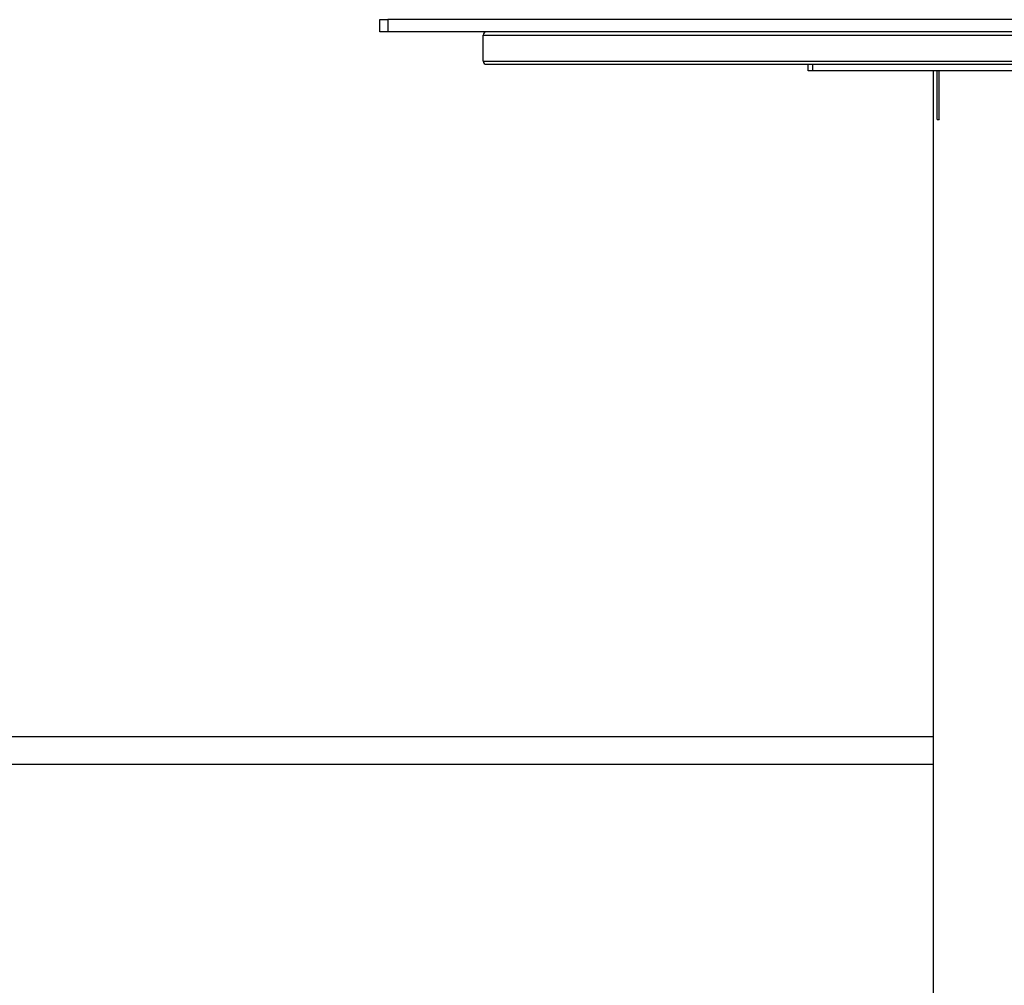
# Model space of a CAD drawing. Units: millimetres. Extents: x -978 to 21548, y 142 to 16395.
# Drawn here: x 5597 to 6809, y 1331 to 2520 of the extents above; entities that cross this region are included whole.
import ezdxf

# ---------------------------------------------------------------- set-up
doc = ezdxf.new("R2010")
doc.units = ezdxf.units.MM
doc.layers.add('Dimensions', color=7, linetype='Continuous')
doc.styles.get("Standard").update_dxf_attribs({"font": 'arial.ttf'})
doc.dimstyles.new('Leikkiset keinu', dxfattribs={"dimtxt": 150, "dimasz": 2.5, "dimexe": 0.06, "dimexo": 0.625, "dimtad": 0, "dimtih": 1, "dimtoh": 1, "dimdec": 0, "dimtxsty": 'Standard', "dimcen": 2.5, "dimadec": 0, "dimazin": 0, "dimtfac": 1, "dimtmove": 0, "dimatfit": 3, "dimfxl": 1, "dimarcsym": 0})

# ---------------------------------------------------------------- blocks, each defined once
blk = doc.blocks.new('*D2')
at = {"layer": 'Defpoints', "color": 0}
for p in [(6788, 15397.1), (-693.6, 842.1), (6788, 842.1)]:
    blk.add_point(p, dxfattribs=at)
at = {"layer": 'Dimensions', "color": 0, "lineweight": -2}
for p, q in [((6787.4, 15397.1), (-693.6, 15397.1)), ((-693.6, 15394.6), (-693.6, 8196.8)), ((-693.6, 844.6), (-693.6, 8042.4)), ((6787.4, 842.1), (-693.6, 842.1))]:
    blk.add_line(p, q, dxfattribs=at)
at = {"layer": 'Dimensions', "color": 0}
for points in [[(-693.2, 15394.6), (-694, 15394.6), (-693.6, 15397.1)], [(-694, 844.6), (-693.2, 844.6), (-693.6, 842.1)]]:
    blk.add_solid(points, dxfattribs=at)
at = {"layer": 'Dimensions', "color": 0, "insert": (-693.6, 8119.6), "char_height": 150, "attachment_point": 5}
blk.add_mtext('14555', dxfattribs=at)
blk = doc.blocks.new('*D3')
at = {"layer": 'Defpoints', "color": 0}
for p in [(779.7, 6619.6), (21546.4, 6619.6), (21546.4, 240)]:
    blk.add_point(p, dxfattribs=at)
at = {"layer": 'Dimensions', "color": 0, "lineweight": -2}
for p, q in [((779.7, 6618.9), (779.7, 240)), ((21546.4, 6618.9), (21546.4, 240)), ((782.2, 240), (10879.3, 240)), ((21543.9, 240), (11446.8, 240))]:
    blk.add_line(p, q, dxfattribs=at)
at = {"layer": 'Dimensions', "color": 0}
for points in [[(782.2, 240.5), (782.2, 239.6), (779.7, 240)], [(21543.9, 239.6), (21543.9, 240.5), (21546.4, 240)]]:
    blk.add_solid(points, dxfattribs=at)
at = {"layer": 'Dimensions', "color": 0, "insert": (11163, 240), "char_height": 150, "attachment_point": 5}
blk.add_mtext('20767', dxfattribs=at)

msp = doc.modelspace()

# ---------------------------------------------------------------- linework, layer by layer
at = {"color": 0, "linetype": 'Continuous', "lineweight": 25}
for p, q in [((6040.5, 2504.6), (6040.5, 2519.6)), ((6040.5, 2519.6), (6050.5, 2519.6)), ((6050.5, 2519.6), (6050.5, 2504.6)), ((7525.5, 2519.6), (6050.5, 2519.6)), ((6050.5, 2504.6), (6040.5, 2504.6)), ((7525.5, 2504.6), (6050.5, 2504.6)), ((6168, 2500.6), (7408, 2500.6)), ((6168, 2468.6), (6168, 2500.6)), ((6168, 2468.6), (7408, 2468.6)), ((6172, 2464.6), (7404, 2464.6)), ((6568, 2456.6), (6568, 2464.6)), ((6573, 2464.6), (6573, 2456.6)), ((6573, 2456.6), (6568, 2456.6)), ((7003, 2456.6), (6573, 2456.6)), ((6721.5, 2456.6), (6721.5, 908.6)), ((6726.5, 2396.6), (6726.5, 2456.6)), ((6729, 2396.6), (6729, 2456.6)), ((6726.5, 2396.6), (6729, 2396.6)), ((6729.6, 2396.9), (6729, 2396.6)), ((6721.5, 1636.4), (4990.1, 1636.4)), ((4990.1, 1602.7), (6721.5, 1602.7))]:
    msp.add_line(p, q, dxfattribs=at)
for centre, start, end in [((6172, 2500.6), 90, 180), ((6172, 2468.6), 180, 270)]:
    msp.add_arc(centre, 4, start, end, dxfattribs=at)

# ---------------------------------------------------------------- dimensions: what is measured, and where the dimension line sits
at = {"layer": 'Dimensions'}
dim = msp.add_linear_dim(base=(-693.6, 842.1), p1=(6788, 15397.1), p2=(6788, 842.1), angle=90, dimstyle='Leikkiset keinu', dxfattribs=at)
dim.commit()
dim.dimension.update_dxf_attribs({"geometry": '*D2', "text_midpoint": (-693.6, 8119.6)})
dim = msp.add_linear_dim(base=(21546.4, 240), p1=(779.7, 6619.6), p2=(21546.4, 6619.6), dimstyle='Leikkiset keinu', dxfattribs=at)
dim.commit()
dim.dimension.update_dxf_attribs({"geometry": '*D3', "text_midpoint": (11163, 240)})

doc.saveas('drawing.dxf')
